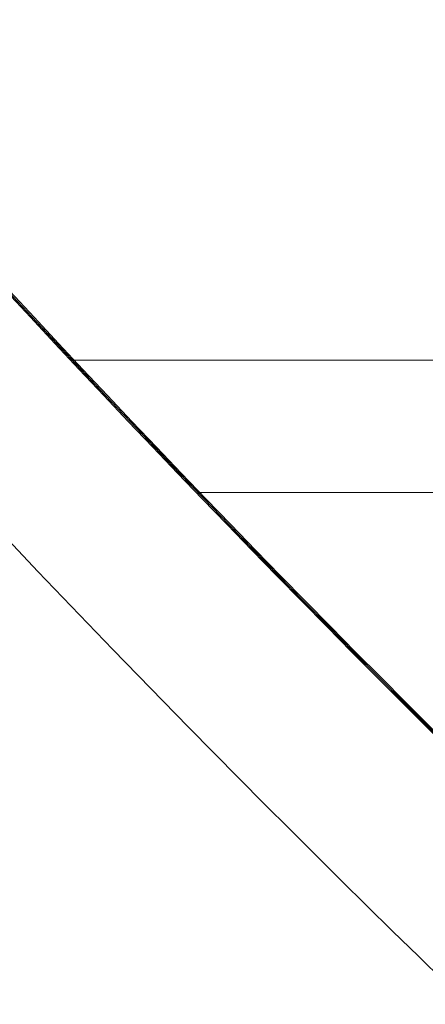
# Model space of a CAD drawing. Units: millimetres. Extents: x -6376 to 6027, y -4929 to 4576.
# Drawn here: x -366 to -249, y -166 to 117 of the extents above; entities that cross this region are included whole.
import ezdxf

# ---------------------------------------------------------------- set-up
doc = ezdxf.new("R2010")
doc.units = ezdxf.units.MM
doc.header["$LTSCALE"] = 20
doc.layers.add('2d', color=230, linetype='Continuous')

msp = doc.modelspace()

# ---------------------------------------------------------------- linework, layer by layer
at = {"layer": '2d', "lineweight": 0}
for p, q in [((-350.12, 19), (-104, 19)), ((-314.02, -19), (-104, -19))]:
    msp.add_line(p, q, dxfattribs=at)
at = {"layer": '2d', "lineweight": 0, "extrusion": (0, 0, -1)}
for centre in [(-2880.25, -1834.85), (-2880.25, -1835.64), (-2880.25, -1836.49)]:
    msp.add_ellipse(centre, major_axis=(3863.51, -0.04), ratio=0.848771, start_param=-0.923819, end_param=-0.546071, dxfattribs=at)
at = {"layer": '2d', "lineweight": 0}
for centre, major_axis, ratio, start_param, end_param in [((-2880.25, -1835.69), (-3863.51, 0.04), 0.848771, -2.595522, -2.217773), ((2553.3, 3103.99), (-0.06, -4366.68), 0.93983, -0.945277, -0.635189), ((2553.81, 3103.99), (-0.06, -4366.68), 0.93983, -0.945277, -0.635189), ((2553.85, 3103.99), (-0.06, -4366.68), 0.93983, -0.945277, -0.635189), ((2554.36, 3103.99), (-0.06, -4366.68), 0.93983, -0.945277, -0.635189), ((2553.3, 3103.99), (-0.06, -4416.68), 0.93983, -0.945277, -0.635189)]:
    msp.add_ellipse(centre, major_axis=major_axis, ratio=ratio, start_param=start_param, end_param=end_param, dxfattribs=at)

doc.saveas('drawing.dxf')
